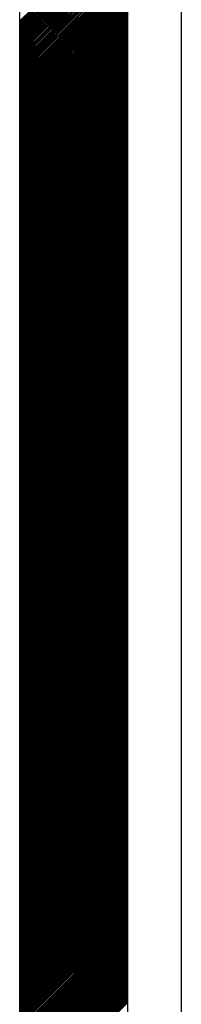
# Model space of a CAD drawing. Extents: x 0 to 16820, y 0 to 11880.
# Drawn here: x 14571 to 14589, y 6522 to 6632 of the extents above; entities that cross this region are included whole.
import ezdxf

# ---------------------------------------------------------------- set-up
doc = ezdxf.new("R2010")
doc.units = 0
doc.header["$LTSCALE"] = 150
doc.layers.get('0').update_dxf_attribs({"linetype": 'CONTINUOUS'})

# ---------------------------------------------------------------- blocks, each defined once
blk = doc.blocks.new('*X24')
at = {"color": 0, "linetype": 'CONTINUOUS'}
for p, q in [((-22.85, 5886.8), (-10.85, 5898.8)), ((-22.85, 5886.62), (-10.85, 5898.62)), ((-22.85, 5886.44), (-10.85, 5898.44)), ((-22.85, 5886.27), (-10.85, 5898.27)), ((-22.85, 5886.09), (-10.85, 5898.09)), ((-22.85, 5885.91), (-10.85, 5897.91)), ((-22.85, 5885.74), (-10.85, 5897.74)), ((-22.85, 5885.56), (-10.85, 5897.56)), ((-22.85, 5885.38), (-10.85, 5897.38)), ((-22.85, 5885.21), (-10.85, 5897.21)), ((-22.85, 5885.03), (-10.85, 5897.03)), ((-22.85, 5884.85), (-10.85, 5896.85)), ((-22.85, 5884.67), (-10.85, 5896.67)), ((-22.85, 5884.5), (-10.85, 5896.5)), ((-22.85, 5884.32), (-10.85, 5896.32)), ((-22.85, 5884.14), (-10.85, 5896.14)), ((-22.85, 5883.97), (-10.85, 5895.97)), ((-22.85, 5883.79), (-10.85, 5895.79)), ((-22.85, 5883.61), (-10.85, 5895.61)), ((-22.85, 5883.44), (-10.85, 5895.44)), ((-22.85, 5883.26), (-10.85, 5895.26)), ((-22.85, 5883.08), (-10.85, 5895.08)), ((-22.85, 5882.91), (-10.85, 5894.91)), ((-22.85, 5882.73), (-10.85, 5894.73)), ((-22.85, 5882.55), (-10.85, 5894.55)), ((-22.85, 5882.38), (-10.85, 5894.38)), ((-22.85, 5882.2), (-10.85, 5894.2)), ((-22.85, 5882.02), (-10.85, 5894.02)), ((-22.85, 5881.85), (-10.85, 5893.85)), ((-22.85, 5881.67), (-10.85, 5893.67)), ((-22.85, 5881.49), (-10.85, 5893.49)), ((-22.85, 5881.32), (-10.85, 5893.32)), ((-22.85, 5881.14), (-10.85, 5893.14)), ((-22.85, 5880.96), (-10.85, 5892.96)), ((-22.85, 5880.79), (-10.85, 5892.79)), ((-22.85, 5880.61), (-10.85, 5892.61)), ((-22.85, 5880.43), (-10.85, 5892.43)), ((-22.85, 5880.26), (-10.85, 5892.26)), ((-22.85, 5880.08), (-10.85, 5892.08)), ((-22.85, 5879.9), (-10.85, 5891.9)), ((-22.85, 5879.73), (-10.85, 5891.73)), ((-22.85, 5879.55), (-10.85, 5891.55)), ((-22.85, 5879.37), (-10.85, 5891.37)), ((-22.85, 5879.19), (-10.85, 5891.19)), ((-22.85, 5879.02), (-10.85, 5891.02)), ((-22.85, 5878.84), (-10.85, 5890.84)), ((-22.85, 5878.66), (-10.85, 5890.66)), ((-22.85, 5878.49), (-10.85, 5890.49)), ((-22.85, 5878.31), (-10.85, 5890.31)), ((-22.85, 5878.13), (-10.85, 5890.13)), ((-22.85, 5877.96), (-10.85, 5889.96)), ((-22.85, 5877.78), (-10.85, 5889.78)), ((-22.85, 5877.6), (-10.85, 5889.6)), ((-22.85, 5877.43), (-10.85, 5889.43)), ((-22.85, 5877.25), (-10.85, 5889.25)), ((-22.85, 5877.07), (-10.85, 5889.07)), ((-22.85, 5876.9), (-10.85, 5888.9)), ((-22.85, 5876.72), (-10.85, 5888.72)), ((-22.85, 5876.54), (-10.85, 5888.54)), ((-22.85, 5876.37), (-10.85, 5888.37)), ((-22.85, 5876.19), (-10.85, 5888.19)), ((-22.85, 5876.01), (-10.85, 5888.01)), ((-22.85, 5875.84), (-10.85, 5887.84)), ((-22.85, 5875.66), (-10.85, 5887.66)), ((-22.85, 5875.48), (-10.85, 5887.48)), ((-22.85, 5875.31), (-10.85, 5887.31)), ((-22.85, 5875.13), (-10.85, 5887.13)), ((-22.85, 5874.95), (-10.85, 5886.95)), ((-22.85, 5874.78), (-10.85, 5886.78)), ((-22.85, 5874.6), (-10.85, 5886.6)), ((-22.85, 5874.42), (-10.85, 5886.42)), ((-22.85, 5874.25), (-10.85, 5886.25)), ((-22.85, 5874.07), (-10.85, 5886.07)), ((-22.85, 5873.89), (-10.85, 5885.89)), ((-22.85, 5873.71), (-10.85, 5885.71)), ((-22.85, 5873.54), (-10.85, 5885.54)), ((-22.85, 5873.36), (-10.85, 5885.36)), ((-22.85, 5873.18), (-10.85, 5885.18)), ((-22.85, 5873.01), (-10.85, 5885.01)), ((-22.85, 5872.83), (-10.85, 5884.83)), ((-22.85, 5872.65), (-10.85, 5884.65)), ((-22.85, 5872.48), (-10.85, 5884.48)), ((-22.85, 5872.3), (-10.85, 5884.3)), ((-22.85, 5872.12), (-10.85, 5884.12)), ((-22.85, 5871.95), (-10.85, 5883.95)), ((-22.85, 5871.77), (-10.85, 5883.77)), ((-22.85, 5871.59), (-10.85, 5883.59)), ((-22.85, 5871.42), (-10.85, 5883.42)), ((-22.85, 5871.24), (-10.85, 5883.24)), ((-22.85, 5871.06), (-10.85, 5883.06)), ((-22.85, 5870.89), (-10.85, 5882.89)), ((-22.85, 5870.71), (-10.85, 5882.71)), ((-22.85, 5870.53), (-10.85, 5882.53)), ((-22.85, 5870.36), (-10.85, 5882.36)), ((-22.85, 5870.18), (-10.85, 5882.18)), ((-22.85, 5870), (-10.85, 5882)), ((-22.85, 5869.83), (-10.85, 5881.83)), ((-22.85, 5869.65), (-10.85, 5881.65)), ((-22.85, 5869.47), (-10.85, 5881.47)), ((-22.85, 5869.3), (-10.85, 5881.3)), ((-22.85, 5869.12), (-10.85, 5881.12)), ((-22.85, 5868.94), (-10.85, 5880.94)), ((-22.85, 5868.77), (-10.85, 5880.77)), ((-22.85, 5868.59), (-10.85, 5880.59)), ((-22.85, 5868.41), (-10.85, 5880.41)), ((-22.85, 5868.23), (-10.85, 5880.23)), ((-22.85, 5868.06), (-10.85, 5880.06)), ((-22.85, 5867.88), (-10.85, 5879.88)), ((-22.85, 5867.7), (-10.85, 5879.7)), ((-22.85, 5867.53), (-10.85, 5879.53)), ((-22.85, 5867.35), (-10.85, 5879.35)), ((-22.85, 5867.17), (-10.85, 5879.17)), ((-22.85, 5867), (-10.85, 5879)), ((-22.85, 5866.82), (-10.85, 5878.82)), ((-22.85, 5866.64), (-10.85, 5878.64)), ((-22.85, 5866.47), (-10.85, 5878.47)), ((-22.85, 5866.29), (-10.85, 5878.29)), ((-22.85, 5866.11), (-10.85, 5878.11)), ((-22.85, 5865.94), (-10.85, 5877.94)), ((-22.85, 5865.76), (-10.85, 5877.76)), ((-22.85, 5865.58), (-10.85, 5877.58)), ((-22.85, 5865.41), (-10.85, 5877.41)), ((-22.85, 5865.23), (-10.85, 5877.23)), ((-22.85, 5865.05), (-10.85, 5877.05)), ((-22.85, 5864.88), (-10.85, 5876.88)), ((-22.85, 5864.7), (-10.85, 5876.7)), ((-22.85, 5864.52), (-10.85, 5876.52)), ((-22.85, 5864.35), (-10.85, 5876.35)), ((-22.85, 5864.17), (-10.85, 5876.17)), ((-22.85, 5863.99), (-10.85, 5875.99)), ((-22.85, 5863.82), (-10.85, 5875.82)), ((-22.85, 5863.64), (-10.85, 5875.64)), ((-22.85, 5863.46), (-10.85, 5875.46)), ((-22.85, 5863.28), (-10.85, 5875.28)), ((-22.85, 5863.11), (-10.85, 5875.11)), ((-22.85, 5862.93), (-10.85, 5874.93)), ((-22.85, 5862.75), (-10.85, 5874.75)), ((-22.85, 5862.58), (-10.85, 5874.58)), ((-22.85, 5862.4), (-10.85, 5874.4)), ((-22.85, 5862.22), (-10.85, 5874.22)), ((-22.85, 5862.05), (-10.85, 5874.05)), ((-22.85, 5861.87), (-10.85, 5873.87)), ((-22.85, 5861.69), (-10.85, 5873.69)), ((-22.85, 5861.52), (-10.85, 5873.52)), ((-22.85, 5861.34), (-10.85, 5873.34)), ((-22.85, 5861.16), (-10.85, 5873.16)), ((-22.85, 5860.99), (-10.85, 5872.99)), ((-22.85, 5860.81), (-10.85, 5872.81)), ((-22.85, 5860.63), (-10.85, 5872.63)), ((-22.85, 5860.46), (-10.85, 5872.46)), ((-22.85, 5860.28), (-10.85, 5872.28)), ((-22.85, 5860.1), (-10.85, 5872.1)), ((-22.85, 5859.93), (-10.85, 5871.93)), ((-22.85, 5859.75), (-10.85, 5871.75)), ((-22.85, 5859.57), (-10.85, 5871.57)), ((-22.85, 5859.4), (-10.85, 5871.4)), ((-22.85, 5859.22), (-10.85, 5871.22)), ((-22.85, 5859.04), (-10.85, 5871.04)), ((-22.85, 5858.87), (-10.85, 5870.87)), ((-22.85, 5858.69), (-10.85, 5870.69)), ((-22.85, 5858.51), (-10.85, 5870.51)), ((-22.85, 5858.34), (-10.85, 5870.34)), ((-22.85, 5858.16), (-10.85, 5870.16)), ((-22.85, 5857.98), (-10.85, 5869.98)), ((-22.85, 5857.8), (-10.85, 5869.8)), ((-22.85, 5857.63), (-10.85, 5869.63)), ((-22.85, 5857.45), (-10.85, 5869.45)), ((-22.85, 5857.27), (-10.85, 5869.27)), ((-22.85, 5857.1), (-10.85, 5869.1)), ((-22.85, 5856.92), (-10.85, 5868.92)), ((-22.85, 5856.74), (-10.85, 5868.74)), ((-22.85, 5856.57), (-10.85, 5868.57)), ((-22.85, 5856.39), (-10.85, 5868.39)), ((-22.85, 5856.21), (-10.85, 5868.21)), ((-22.85, 5856.04), (-10.85, 5868.04)), ((-22.85, 5855.86), (-10.85, 5867.86)), ((-22.85, 5855.68), (-10.85, 5867.68)), ((-22.85, 5855.51), (-10.85, 5867.51)), ((-22.85, 5855.33), (-10.85, 5867.33)), ((-22.85, 5855.15), (-10.85, 5867.15)), ((-22.85, 5854.98), (-10.85, 5866.98)), ((-22.85, 5854.8), (-10.85, 5866.8)), ((-22.85, 5854.62), (-10.85, 5866.62)), ((-22.85, 5854.45), (-10.85, 5866.45)), ((-22.85, 5854.27), (-10.85, 5866.27)), ((-22.85, 5854.09), (-10.85, 5866.09)), ((-22.85, 5853.92), (-10.85, 5865.92)), ((-22.85, 5853.74), (-10.85, 5865.74)), ((-22.85, 5853.56), (-10.85, 5865.56)), ((-22.85, 5853.39), (-10.85, 5865.39)), ((-22.85, 5853.21), (-10.85, 5865.21)), ((-22.85, 5853.03), (-10.85, 5865.03)), ((-22.85, 5852.86), (-10.85, 5864.86)), ((-22.85, 5852.68), (-10.85, 5864.68)), ((-22.85, 5852.5), (-10.85, 5864.5)), ((-22.85, 5852.32), (-10.85, 5864.32)), ((-22.85, 5852.15), (-10.85, 5864.15)), ((-22.85, 5851.97), (-10.85, 5863.97)), ((-22.85, 5851.79), (-10.85, 5863.79)), ((-22.85, 5851.62), (-10.85, 5863.62)), ((-22.85, 5851.44), (-10.85, 5863.44)), ((-22.85, 5851.26), (-10.85, 5863.26)), ((-22.85, 5851.09), (-10.85, 5863.09)), ((-22.85, 5850.91), (-10.85, 5862.91)), ((-22.85, 5850.73), (-10.85, 5862.73)), ((-22.85, 5850.56), (-10.85, 5862.56)), ((-22.85, 5850.38), (-10.85, 5862.38)), ((-22.85, 5850.2), (-10.85, 5862.2)), ((-22.85, 5850.03), (-10.85, 5862.03)), ((-22.85, 5849.85), (-10.85, 5861.85)), ((-22.85, 5849.67), (-10.85, 5861.67)), ((-22.85, 5849.5), (-10.85, 5861.5)), ((-22.85, 5849.32), (-10.85, 5861.32)), ((-22.85, 5849.14), (-10.85, 5861.14)), ((-22.85, 5848.97), (-10.85, 5860.97)), ((-22.85, 5848.79), (-10.85, 5860.79)), ((-22.85, 5848.61), (-10.85, 5860.61)), ((-22.85, 5848.44), (-10.85, 5860.44)), ((-22.85, 5848.26), (-10.85, 5860.26)), ((-22.85, 5848.08), (-10.85, 5860.08)), ((-22.85, 5847.91), (-10.85, 5859.91)), ((-22.85, 5847.73), (-10.85, 5859.73)), ((-22.85, 5847.55), (-10.85, 5859.55)), ((-22.85, 5847.38), (-10.85, 5859.38)), ((-22.85, 5847.2), (-10.85, 5859.2)), ((-22.85, 5847.02), (-10.85, 5859.02)), ((-22.85, 5846.84), (-10.85, 5858.84)), ((-22.85, 5846.67), (-10.85, 5858.67)), ((-22.85, 5846.49), (-10.85, 5858.49)), ((-22.85, 5846.31), (-10.85, 5858.31)), ((-22.85, 5846.14), (-10.85, 5858.14)), ((-22.85, 5845.96), (-10.85, 5857.96)), ((-22.85, 5845.78), (-10.85, 5857.78)), ((-22.85, 5845.61), (-10.85, 5857.61)), ((-22.85, 5845.43), (-10.85, 5857.43)), ((-22.85, 5845.25), (-10.85, 5857.25)), ((-22.85, 5845.08), (-10.85, 5857.08)), ((-22.85, 5844.9), (-10.85, 5856.9)), ((-22.85, 5844.72), (-10.85, 5856.72)), ((-22.85, 5844.55), (-10.85, 5856.55)), ((-22.85, 5844.37), (-10.85, 5856.37)), ((-22.85, 5844.19), (-10.85, 5856.19)), ((-22.85, 5844.02), (-10.85, 5856.02)), ((-22.85, 5843.84), (-10.85, 5855.84)), ((-22.85, 5843.66), (-10.85, 5855.66)), ((-22.85, 5843.49), (-10.85, 5855.49)), ((-22.85, 5843.31), (-10.85, 5855.31)), ((-22.85, 5843.13), (-10.85, 5855.13)), ((-22.85, 5842.96), (-10.85, 5854.96)), ((-22.85, 5842.78), (-10.85, 5854.78)), ((-22.85, 5842.6), (-10.85, 5854.6)), ((-22.85, 5842.43), (-10.85, 5854.43)), ((-22.85, 5842.25), (-10.85, 5854.25)), ((-22.85, 5842.07), (-10.85, 5854.07)), ((-22.85, 5841.89), (-10.85, 5853.89)), ((-22.85, 5841.72), (-10.85, 5853.72)), ((-22.85, 5841.54), (-10.85, 5853.54)), ((-22.85, 5841.36), (-10.85, 5853.36)), ((-22.85, 5841.19), (-10.85, 5853.19)), ((-22.85, 5841.01), (-10.85, 5853.01)), ((-22.85, 5840.83), (-10.85, 5852.83)), ((-22.85, 5840.66), (-10.85, 5852.66)), ((-22.85, 5840.48), (-10.85, 5852.48)), ((-22.85, 5840.3), (-10.85, 5852.3)), ((-22.85, 5840.13), (-10.85, 5852.13)), ((-22.85, 5839.95), (-10.85, 5851.95)), ((-22.85, 5839.77), (-10.85, 5851.77)), ((-22.85, 5839.6), (-10.85, 5851.6)), ((-22.85, 5839.42), (-10.85, 5851.42)), ((-22.85, 5839.24), (-10.85, 5851.24)), ((-22.85, 5839.07), (-10.85, 5851.07)), ((-22.85, 5838.89), (-10.85, 5850.89)), ((-22.85, 5838.71), (-10.85, 5850.71)), ((-22.85, 5838.54), (-10.85, 5850.54)), ((-22.85, 5838.36), (-10.85, 5850.36)), ((-22.85, 5838.18), (-10.85, 5850.18)), ((-22.85, 5838.01), (-10.85, 5850.01)), ((-22.85, 5837.83), (-10.85, 5849.83)), ((-22.85, 5837.65), (-10.85, 5849.65)), ((-22.85, 5837.48), (-10.85, 5849.48)), ((-22.85, 5837.3), (-10.85, 5849.3)), ((-22.85, 5837.12), (-10.85, 5849.12)), ((-22.85, 5836.95), (-10.85, 5848.95)), ((-22.85, 5836.77), (-10.85, 5848.77)), ((-22.85, 5836.59), (-10.85, 5848.59)), ((-22.85, 5836.41), (-10.85, 5848.41)), ((-22.85, 5836.24), (-10.85, 5848.24)), ((-22.85, 5836.06), (-10.85, 5848.06)), ((-22.85, 5835.88), (-10.85, 5847.88)), ((-22.85, 5835.71), (-10.85, 5847.71)), ((-22.85, 5835.53), (-10.85, 5847.53)), ((-22.85, 5835.35), (-10.85, 5847.35)), ((-22.85, 5835.18), (-10.85, 5847.18)), ((-22.85, 5835), (-10.85, 5847)), ((-22.85, 5834.82), (-10.85, 5846.82)), ((-22.85, 5834.65), (-10.85, 5846.65)), ((-22.85, 5834.47), (-10.85, 5846.47)), ((-22.85, 5834.29), (-10.85, 5846.29)), ((-22.85, 5834.12), (-10.85, 5846.12)), ((-22.85, 5833.94), (-10.85, 5845.94)), ((-22.85, 5833.76), (-10.85, 5845.76)), ((-22.85, 5833.59), (-10.85, 5845.59)), ((-22.85, 5833.41), (-10.85, 5845.41)), ((-22.85, 5833.23), (-10.85, 5845.23)), ((-22.85, 5833.06), (-10.85, 5845.06)), ((-22.85, 5832.88), (-10.85, 5844.88)), ((-22.85, 5832.7), (-10.85, 5844.7)), ((-22.85, 5832.53), (-10.85, 5844.53)), ((-22.85, 5832.35), (-10.85, 5844.35)), ((-22.85, 5832.17), (-10.85, 5844.17)), ((-22.85, 5832), (-10.85, 5844)), ((-22.85, 5831.82), (-10.85, 5843.82)), ((-22.85, 5831.64), (-10.85, 5843.64)), ((-22.85, 5831.47), (-10.85, 5843.47)), ((-22.85, 5831.29), (-10.85, 5843.29)), ((-22.85, 5831.11), (-10.85, 5843.11)), ((-22.85, 5830.93), (-10.85, 5842.93)), ((-22.85, 5830.76), (-10.85, 5842.76)), ((-22.85, 5830.58), (-10.85, 5842.58)), ((-22.85, 5830.4), (-10.85, 5842.4)), ((-22.85, 5830.23), (-10.85, 5842.23)), ((-22.85, 5830.05), (-10.85, 5842.05)), ((-22.85, 5829.87), (-10.85, 5841.87)), ((-22.85, 5829.7), (-10.85, 5841.7)), ((-22.85, 5829.52), (-10.85, 5841.52)), ((-22.85, 5829.34), (-10.85, 5841.34)), ((-22.85, 5829.17), (-10.85, 5841.17)), ((-22.85, 5828.99), (-10.85, 5840.99)), ((-22.85, 5828.81), (-10.85, 5840.81)), ((-22.85, 5828.64), (-10.85, 5840.64)), ((-22.85, 5828.46), (-10.85, 5840.46)), ((-22.85, 5828.28), (-10.85, 5840.28)), ((-22.85, 5828.11), (-10.85, 5840.11)), ((-22.85, 5827.93), (-10.85, 5839.93)), ((-22.85, 5827.75), (-10.85, 5839.75)), ((-22.85, 5827.58), (-10.85, 5839.58)), ((-22.85, 5827.4), (-10.85, 5839.4)), ((-22.85, 5827.22), (-10.85, 5839.22)), ((-22.85, 5827.05), (-10.85, 5839.05)), ((-22.85, 5826.87), (-10.85, 5838.87)), ((-22.85, 5826.69), (-10.85, 5838.69)), ((-22.85, 5826.52), (-10.85, 5838.52)), ((-22.85, 5826.34), (-10.85, 5838.34)), ((-22.85, 5826.16), (-10.85, 5838.16)), ((-22.85, 5825.99), (-10.85, 5837.99)), ((-22.85, 5825.81), (-10.85, 5837.81)), ((-22.85, 5825.63), (-10.85, 5837.63)), ((-22.85, 5825.45), (-10.85, 5837.45)), ((-22.85, 5825.28), (-10.85, 5837.28)), ((-22.85, 5825.1), (-10.85, 5837.1)), ((-22.85, 5824.92), (-10.85, 5836.92)), ((-22.85, 5824.75), (-10.85, 5836.75)), ((-22.85, 5824.57), (-10.85, 5836.57)), ((-22.85, 5824.39), (-10.85, 5836.39)), ((-22.85, 5824.22), (-10.85, 5836.22)), ((-22.85, 5824.04), (-10.85, 5836.04)), ((-22.85, 5823.86), (-10.85, 5835.86)), ((-22.85, 5823.69), (-10.85, 5835.69)), ((-22.85, 5823.51), (-10.85, 5835.51)), ((-22.85, 5823.33), (-10.85, 5835.33)), ((-22.85, 5823.16), (-10.85, 5835.16)), ((-22.85, 5822.98), (-10.85, 5834.98)), ((-22.85, 5822.8), (-10.85, 5834.8)), ((-22.85, 5822.63), (-10.85, 5834.63)), ((-22.85, 5822.45), (-10.85, 5834.45)), ((-22.85, 5822.27), (-10.85, 5834.27)), ((-22.85, 5822.1), (-10.85, 5834.1)), ((-22.85, 5821.92), (-10.85, 5833.92)), ((-22.85, 5821.74), (-10.85, 5833.74)), ((-22.85, 5821.57), (-10.85, 5833.57)), ((-22.85, 5821.39), (-10.85, 5833.39)), ((-22.85, 5821.21), (-10.85, 5833.21)), ((-22.85, 5821.04), (-10.85, 5833.04)), ((-22.85, 5820.86), (-10.85, 5832.86)), ((-22.85, 5820.68), (-10.85, 5832.68)), ((-22.85, 5820.5), (-10.85, 5832.5)), ((-22.85, 5820.33), (-10.85, 5832.33)), ((-22.85, 5820.15), (-10.85, 5832.15)), ((-22.85, 5819.97), (-10.85, 5831.97)), ((-22.85, 5819.8), (-10.85, 5831.8)), ((-22.85, 5819.62), (-10.85, 5831.62)), ((-22.85, 5819.44), (-10.85, 5831.44)), ((-22.85, 5819.27), (-10.85, 5831.27)), ((-22.85, 5819.09), (-10.85, 5831.09)), ((-22.85, 5818.91), (-10.85, 5830.91)), ((-22.85, 5818.74), (-10.85, 5830.74)), ((-22.85, 5818.56), (-10.85, 5830.56)), ((-22.85, 5818.38), (-10.85, 5830.38)), ((-22.85, 5818.21), (-10.85, 5830.21)), ((-22.85, 5818.03), (-10.85, 5830.03)), ((-22.85, 5817.85), (-10.85, 5829.85)), ((-22.85, 5817.68), (-10.85, 5829.68)), ((-22.85, 5817.5), (-10.85, 5829.5)), ((-22.85, 5817.32), (-10.85, 5829.32)), ((-22.85, 5817.15), (-10.85, 5829.15)), ((-22.85, 5816.97), (-10.85, 5828.97)), ((-22.85, 5816.79), (-10.85, 5828.79)), ((-22.85, 5816.62), (-10.85, 5828.62)), ((-22.85, 5816.44), (-10.85, 5828.44)), ((-22.85, 5816.26), (-10.85, 5828.26)), ((-22.85, 5816.09), (-10.85, 5828.09)), ((-22.85, 5815.91), (-10.85, 5827.91)), ((-22.85, 5815.73), (-10.85, 5827.73)), ((-22.85, 5815.56), (-10.85, 5827.56)), ((-22.85, 5815.38), (-10.85, 5827.38)), ((-22.85, 5815.2), (-10.85, 5827.2)), ((-22.85, 5815.02), (-10.85, 5827.02)), ((-22.85, 5814.85), (-10.85, 5826.85)), ((-22.85, 5814.67), (-10.85, 5826.67)), ((-22.85, 5814.49), (-10.85, 5826.49)), ((-22.85, 5814.32), (-10.85, 5826.32)), ((-22.85, 5814.14), (-10.85, 5826.14)), ((-22.85, 5813.96), (-10.85, 5825.96)), ((-22.85, 5813.79), (-10.85, 5825.79)), ((-22.85, 5813.61), (-10.85, 5825.61)), ((-22.85, 5813.43), (-10.85, 5825.43)), ((-22.85, 5813.26), (-10.85, 5825.26)), ((-22.85, 5813.08), (-10.85, 5825.08)), ((-22.85, 5812.9), (-10.85, 5824.9)), ((-22.85, 5812.73), (-10.85, 5824.73)), ((-22.85, 5812.55), (-10.85, 5824.55)), ((-22.85, 5812.37), (-10.85, 5824.37)), ((-22.85, 5812.2), (-10.85, 5824.2)), ((-22.85, 5812.02), (-10.85, 5824.02)), ((-22.85, 5811.84), (-10.85, 5823.84)), ((-22.85, 5811.67), (-10.85, 5823.67)), ((-22.85, 5811.49), (-10.85, 5823.49)), ((-22.85, 5811.31), (-10.85, 5823.31)), ((-22.85, 5811.14), (-10.85, 5823.14)), ((-22.85, 5810.96), (-10.85, 5822.96)), ((-22.85, 5810.78), (-10.85, 5822.78)), ((-22.85, 5810.61), (-10.85, 5822.61)), ((-22.85, 5810.43), (-10.85, 5822.43)), ((-22.85, 5810.25), (-10.85, 5822.25)), ((-22.85, 5810.08), (-10.85, 5822.08)), ((-22.85, 5809.9), (-10.85, 5821.9)), ((-22.85, 5809.72), (-10.85, 5821.72)), ((-22.85, 5809.54), (-10.85, 5821.54)), ((-22.85, 5809.37), (-10.85, 5821.37)), ((-22.85, 5809.19), (-10.85, 5821.19)), ((-22.85, 5809.01), (-10.85, 5821.01)), ((-22.85, 5808.84), (-10.85, 5820.84)), ((-22.85, 5808.66), (-10.85, 5820.66)), ((-22.85, 5808.48), (-10.85, 5820.48)), ((-22.85, 5808.31), (-10.85, 5820.31)), ((-22.85, 5808.13), (-10.85, 5820.13)), ((-22.85, 5807.95), (-10.85, 5819.95)), ((-22.85, 5807.78), (-10.85, 5819.78)), ((-22.85, 5807.6), (-10.85, 5819.6)), ((-22.85, 5807.42), (-10.85, 5819.42)), ((-22.85, 5807.25), (-10.85, 5819.25)), ((-22.85, 5807.07), (-10.85, 5819.07)), ((-22.85, 5806.89), (-10.85, 5818.89)), ((-22.85, 5806.72), (-10.85, 5818.72)), ((-22.85, 5806.54), (-10.85, 5818.54)), ((-22.85, 5806.36), (-10.85, 5818.36)), ((-22.85, 5806.19), (-10.85, 5818.19)), ((-22.85, 5806.01), (-10.85, 5818.01)), ((-22.85, 5805.83), (-10.85, 5817.83)), ((-22.85, 5805.66), (-10.85, 5817.66)), ((-22.85, 5805.48), (-10.85, 5817.48)), ((-22.85, 5805.3), (-10.85, 5817.3)), ((-22.85, 5805.13), (-10.85, 5817.13)), ((-22.85, 5804.95), (-10.85, 5816.95)), ((-22.85, 5804.77), (-10.85, 5816.77)), ((-22.85, 5804.6), (-10.85, 5816.6)), ((-22.85, 5804.42), (-10.85, 5816.42)), ((-22.85, 5804.24), (-10.85, 5816.24)), ((-22.85, 5804.06), (-10.85, 5816.06)), ((-22.85, 5803.89), (-10.85, 5815.89)), ((-22.85, 5803.71), (-10.85, 5815.71)), ((-22.85, 5803.53), (-10.85, 5815.53)), ((-22.85, 5803.36), (-10.85, 5815.36)), ((-22.85, 5803.18), (-10.85, 5815.18)), ((-22.85, 5803), (-10.85, 5815)), ((-22.85, 5802.83), (-10.85, 5814.83)), ((-22.85, 5802.65), (-10.85, 5814.65)), ((-22.85, 5802.47), (-10.85, 5814.47)), ((-22.85, 5802.3), (-10.85, 5814.3)), ((-22.85, 5802.12), (-10.85, 5814.12)), ((-22.85, 5801.94), (-10.85, 5813.94)), ((-22.85, 5801.77), (-10.85, 5813.77)), ((-22.85, 5801.59), (-10.85, 5813.59)), ((-22.85, 5801.41), (-10.85, 5813.41)), ((-22.85, 5801.24), (-10.85, 5813.24)), ((-22.85, 5801.06), (-10.85, 5813.06)), ((-22.85, 5800.88), (-10.85, 5812.88)), ((-22.85, 5800.71), (-10.85, 5812.71)), ((-22.85, 5800.53), (-10.85, 5812.53)), ((-22.85, 5800.35), (-10.85, 5812.35)), ((-22.85, 5800.18), (-10.85, 5812.18)), ((-22.85, 5800), (-10.85, 5812)), ((-22.85, 5799.82), (-10.85, 5811.82)), ((-22.85, 5799.65), (-10.85, 5811.65)), ((-22.85, 5799.47), (-10.85, 5811.47)), ((-22.85, 5799.29), (-10.85, 5811.29)), ((-22.85, 5799.11), (-10.85, 5811.11)), ((-22.85, 5798.94), (-10.85, 5810.94)), ((-22.85, 5798.76), (-10.85, 5810.76)), ((-22.85, 5798.58), (-10.85, 5810.58)), ((-22.85, 5798.41), (-10.85, 5810.41)), ((-22.85, 5798.23), (-10.85, 5810.23)), ((-22.85, 5798.05), (-10.85, 5810.05)), ((-22.85, 5797.88), (-10.85, 5809.88)), ((-22.85, 5797.7), (-10.85, 5809.7)), ((-22.85, 5797.52), (-10.85, 5809.52)), ((-22.85, 5797.35), (-10.85, 5809.35)), ((-22.85, 5797.17), (-10.85, 5809.17)), ((-22.85, 5796.99), (-10.85, 5808.99)), ((-22.85, 5796.82), (-10.85, 5808.82)), ((-22.85, 5796.64), (-10.85, 5808.64)), ((-22.85, 5796.46), (-10.85, 5808.46)), ((-22.85, 5796.29), (-10.85, 5808.29)), ((-22.85, 5796.11), (-10.85, 5808.11)), ((-22.85, 5795.93), (-10.85, 5807.93)), ((-22.85, 5795.76), (-10.85, 5807.76)), ((-22.85, 5795.58), (-10.85, 5807.58)), ((-22.85, 5795.4), (-10.85, 5807.4)), ((-22.85, 5795.23), (-10.85, 5807.23)), ((-22.85, 5795.05), (-10.85, 5807.05)), ((-22.85, 5794.87), (-10.85, 5806.87)), ((-22.85, 5794.7), (-10.85, 5806.7)), ((-22.85, 5794.52), (-10.85, 5806.52)), ((-22.85, 5794.34), (-10.85, 5806.34)), ((-22.85, 5794.17), (-10.85, 5806.17)), ((-22.85, 5793.99), (-10.85, 5805.99)), ((-22.85, 5793.81), (-10.85, 5805.81)), ((-22.85, 5793.63), (-10.85, 5805.63)), ((-22.85, 5793.46), (-10.85, 5805.46)), ((-22.85, 5793.28), (-10.85, 5805.28)), ((-22.85, 5793.1), (-10.85, 5805.1)), ((-22.85, 5792.93), (-10.85, 5804.93)), ((-22.85, 5792.75), (-10.85, 5804.75)), ((-22.85, 5792.57), (-10.85, 5804.57)), ((-22.85, 5792.4), (-10.85, 5804.4)), ((-22.85, 5792.22), (-10.85, 5804.22)), ((-22.85, 5792.04), (-10.85, 5804.04)), ((-22.85, 5791.87), (-10.85, 5803.87)), ((-22.85, 5791.69), (-10.85, 5803.69)), ((-22.85, 5791.51), (-10.85, 5803.51)), ((-22.85, 5791.34), (-10.85, 5803.34)), ((-22.85, 5791.16), (-10.85, 5803.16)), ((-22.85, 5790.98), (-10.85, 5802.98)), ((-22.85, 5790.81), (-10.85, 5802.81)), ((-22.85, 5790.63), (-10.85, 5802.63)), ((-22.85, 5790.45), (-10.85, 5802.45)), ((-22.85, 5790.28), (-10.85, 5802.28)), ((-22.85, 5790.1), (-10.85, 5802.1)), ((-22.85, 5789.92), (-10.85, 5801.92)), ((-22.85, 5789.75), (-10.85, 5801.75)), ((-22.85, 5789.57), (-10.85, 5801.57)), ((-22.85, 5789.39), (-10.85, 5801.39)), ((-22.85, 5789.22), (-10.85, 5801.22)), ((-22.85, 5789.04), (-10.85, 5801.04)), ((-22.85, 5788.86), (-10.85, 5800.86)), ((-22.85, 5788.69), (-10.85, 5800.69)), ((-22.85, 5788.51), (-10.85, 5800.51)), ((-22.85, 5788.33), (-10.85, 5800.33)), ((-22.85, 5788.15), (-10.85, 5800.15)), ((-22.85, 5787.98), (-10.85, 5799.98)), ((-22.85, 5787.8), (-10.85, 5799.8)), ((-22.85, 5787.62), (-10.85, 5799.62)), ((-22.85, 5787.45), (-10.85, 5799.45)), ((-22.85, 5787.27), (-10.85, 5799.27)), ((-22.85, 5787.09), (-10.85, 5799.09)), ((-22.85, 5786.92), (-10.85, 5798.92)), ((-22.85, 5786.74), (-10.85, 5798.74)), ((-22.85, 5786.56), (-10.85, 5798.56)), ((-22.85, 5786.39), (-10.85, 5798.39)), ((-22.85, 5786.21), (-10.85, 5798.21)), ((-22.85, 5786.03), (-10.85, 5798.03)), ((-22.85, 5785.86), (-10.85, 5797.86)), ((-22.85, 5785.68), (-10.85, 5797.68)), ((-22.85, 5785.5), (-10.85, 5797.5)), ((-22.85, 5785.33), (-10.85, 5797.33)), ((-22.85, 5785.15), (-10.85, 5797.15)), ((-22.85, 5784.97), (-10.85, 5796.97)), ((-22.85, 5784.8), (-10.85, 5796.8)), ((-22.85, 5784.62), (-10.85, 5796.62)), ((-22.85, 5784.44), (-10.85, 5796.44)), ((-22.85, 5784.27), (-10.85, 5796.27)), ((-22.85, 5784.09), (-10.85, 5796.09)), ((-22.85, 5783.91), (-10.85, 5795.91)), ((-22.85, 5783.74), (-10.85, 5795.74)), ((-22.85, 5783.56), (-10.85, 5795.56)), ((-22.85, 5783.38), (-10.85, 5795.38)), ((-22.85, 5783.21), (-10.85, 5795.21)), ((-22.85, 5783.03), (-10.85, 5795.03)), ((-22.85, 5782.85), (-10.85, 5794.85)), ((-22.85, 5782.67), (-10.85, 5794.67)), ((-22.85, 5782.5), (-10.85, 5794.5)), ((-22.85, 5782.32), (-10.85, 5794.32)), ((-22.85, 5782.14), (-10.85, 5794.14)), ((-22.85, 5781.97), (-10.85, 5793.97)), ((-22.85, 5781.79), (-10.85, 5793.79)), ((-22.85, 5781.61), (-10.85, 5793.61)), ((-22.85, 5781.44), (-10.85, 5793.44)), ((-22.85, 5781.26), (-10.85, 5793.26)), ((-22.85, 5781.08), (-10.85, 5793.08)), ((-22.85, 5780.91), (-10.85, 5792.91)), ((-22.85, 5780.73), (-10.85, 5792.73)), ((-22.85, 5780.55), (-10.85, 5792.55)), ((-22.85, 5780.38), (-10.85, 5792.38)), ((-22.85, 5780.2), (-10.85, 5792.2)), ((-22.85, 5780.02), (-10.85, 5792.02)), ((-22.85, 5779.85), (-10.85, 5791.85)), ((-22.85, 5779.67), (-10.85, 5791.67)), ((-22.85, 5779.49), (-10.85, 5791.49)), ((-22.85, 5779.32), (-10.85, 5791.32)), ((-22.85, 5779.14), (-10.85, 5791.14)), ((-22.85, 5778.96), (-10.85, 5790.96)), ((-22.85, 5778.79), (-10.85, 5790.79)), ((-22.85, 5778.61), (-10.85, 5790.61)), ((-22.85, 5778.43), (-10.85, 5790.43)), ((-22.85, 5778.26), (-10.85, 5790.26)), ((-22.85, 5778.08), (-10.85, 5790.08)), ((-22.85, 5777.9), (-10.85, 5789.9)), ((-22.85, 5777.73), (-10.85, 5789.73)), ((-22.85, 5777.55), (-10.85, 5789.55)), ((-22.85, 5777.37), (-10.85, 5789.37)), ((-22.85, 5777.19), (-10.85, 5789.19)), ((-22.85, 5777.02), (-10.85, 5789.02)), ((-22.85, 5776.84), (-10.85, 5788.84)), ((-22.85, 5776.66), (-10.85, 5788.66)), ((-22.85, 5776.49), (-10.85, 5788.49)), ((-22.85, 5776.31), (-10.85, 5788.31)), ((-22.85, 5776.13), (-10.85, 5788.13)), ((-22.85, 5775.96), (-10.85, 5787.96)), ((-22.85, 5775.78), (-10.85, 5787.78)), ((-22.85, 5775.6), (-10.85, 5787.6)), ((-22.85, 5775.43), (-10.85, 5787.43)), ((-22.85, 5775.25), (-10.85, 5787.25)), ((-22.85, 5775.07), (-10.85, 5787.07)), ((-22.85, 5774.9), (-10.85, 5786.9)), ((-22.85, 5774.72), (-10.85, 5786.72)), ((-22.85, 5774.54), (-10.85, 5786.54)), ((-22.85, 5774.37), (-10.85, 5786.37)), ((-22.85, 5774.19), (-10.85, 5786.19)), ((-22.85, 5774.01), (-10.85, 5786.01)), ((-22.85, 5773.84), (-10.85, 5785.84)), ((-22.85, 5773.66), (-10.85, 5785.66)), ((-22.85, 5773.48), (-10.85, 5785.48)), ((-22.85, 5773.31), (-10.85, 5785.31)), ((-22.85, 5773.13), (-10.85, 5785.13)), ((-22.85, 5772.95), (-10.85, 5784.95)), ((-22.85, 5772.78), (-10.85, 5784.78)), ((-22.85, 5772.6), (-10.85, 5784.6)), ((-22.85, 5772.42), (-10.85, 5784.42)), ((-22.85, 5772.24), (-10.85, 5784.24)), ((-22.85, 5772.07), (-10.85, 5784.07)), ((-22.85, 5771.89), (-10.85, 5783.89)), ((-22.85, 5771.71), (-10.85, 5783.71)), ((-22.85, 5771.54), (-10.85, 5783.54)), ((-22.85, 5771.36), (-10.85, 5783.36)), ((-22.85, 5771.18), (-10.85, 5783.18)), ((-22.85, 5771.01), (-10.85, 5783.01)), ((-22.85, 5770.83), (-10.85, 5782.83)), ((-22.85, 5770.65), (-10.85, 5782.65)), ((-22.85, 5770.48), (-10.85, 5782.48)), ((-22.85, 5770.3), (-10.85, 5782.3)), ((-22.85, 5770.12), (-10.85, 5782.12)), ((-22.85, 5769.95), (-10.85, 5781.95)), ((-22.85, 5769.77), (-10.85, 5781.77)), ((-22.85, 5769.59), (-10.85, 5781.59)), ((-22.85, 5769.42), (-10.85, 5781.42)), ((-22.85, 5769.24), (-10.85, 5781.24)), ((-22.85, 5769.06), (-10.85, 5781.06)), ((-22.85, 5768.89), (-10.85, 5780.89)), ((-22.85, 5768.71), (-10.85, 5780.71)), ((-22.85, 5768.53), (-10.85, 5780.53)), ((-22.85, 5768.36), (-10.85, 5780.36)), ((-22.85, 5768.18), (-10.85, 5780.18)), ((-22.85, 5768), (-10.85, 5780)), ((-22.85, 5767.83), (-10.85, 5779.83)), ((-22.85, 5767.65), (-10.85, 5779.65)), ((-22.85, 5767.47), (-10.85, 5779.47)), ((-22.85, 5767.3), (-10.85, 5779.3)), ((-22.85, 5767.12), (-10.85, 5779.12)), ((-22.85, 5766.94), (-10.85, 5778.94)), ((-22.85, 5766.76), (-10.85, 5778.76)), ((-22.85, 5766.59), (-10.85, 5778.59)), ((-22.85, 5766.41), (-10.85, 5778.41)), ((-22.85, 5766.23), (-10.85, 5778.23)), ((-22.85, 5766.06), (-10.85, 5778.06)), ((-22.85, 5765.88), (-10.85, 5777.88)), ((-22.85, 5765.7), (-10.85, 5777.7))]:
    blk.add_line(p, q, dxfattribs=at)

msp = doc.modelspace()

# ---------------------------------------------------------------- linework, layer by layer
at = {"color": 7, "linetype": 'CONTINUOUS'}
for p, q in [((14571.42, 6723.81), (14571.42, 6443.81)), ((14571.42, 6701.81), (14571.42, 6465.81)), ((14583.42, 6701.81), (14583.42, 6465.81)), ((14589.42, 6699.81), (14589.42, 6467.81))]:
    msp.add_line(p, q, dxfattribs=at)

# ---------------------------------------------------------------- block references
at = {"color": 1, "linetype": 'CONTINUOUS'}
msp.add_blockref('*X24', (14594.27, 744.69), dxfattribs=at)

doc.saveas('drawing.dxf')
